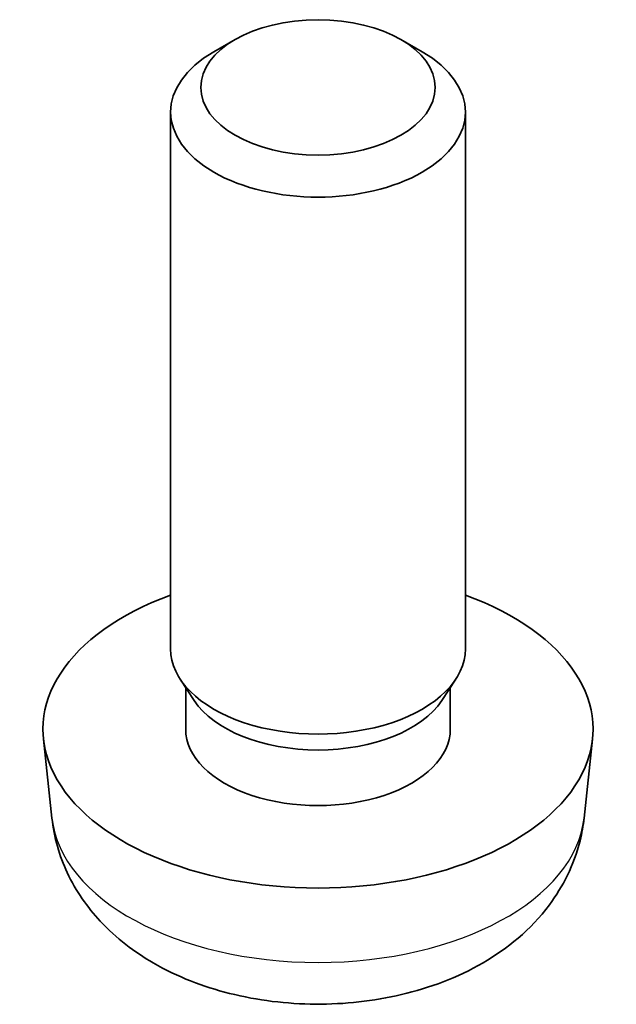
# Model space of a CAD drawing. Units: millimetres. Extents: x 0 to 782, y 0 to 562.
# Drawn here: x 694 to 697, y 351 to 356 of the extents above; entities that cross this region are included whole.
import ezdxf

# ---------------------------------------------------------------- set-up
doc = ezdxf.new("R2010")
doc.units = ezdxf.units.MM
doc.header["$LTSCALE"] = 2
doc.layers.add('Visible (ISO)', color=7, linetype='Continuous', lineweight=35)
doc.layers.add('Visible Narrow (ISO)', color=7, linetype='Continuous', lineweight=25)

msp = doc.modelspace()

# ---------------------------------------------------------------- linework, layer by layer
at = {"layer": 'Visible (ISO)'}
for p, q in [((694.6793, 356.1871), (694.5708, 356.1244)), ((695.5233, 356.1871), (695.6318, 356.1244)), ((694.3513, 353.0858), (694.3513, 355.8183)), ((695.8513, 353.0858), (695.8513, 355.8183)), ((694.4713, 352.8233), (694.3996, 352.9329)), ((695.7312, 352.8233), (695.8029, 352.9329)), ((694.4279, 352.6776), (694.4279, 352.8896)), ((695.7747, 352.6776), (695.7747, 352.8896)), ((693.7471, 352.2257), (693.704, 352.6276)), ((696.4555, 352.2257), (696.4986, 352.6276))]:
    msp.add_line(p, q, dxfattribs=at)
msp.add_ellipse((695.1013, 355.9436), major_axis=(0.5966, 0), ratio=0.57735, dxfattribs=at)
for centre, major_axis, start_param, end_param in [((695.1013, 355.8183), (-0.75, 0), 5.498113, 10.20985), ((695.1013, 352.6776), (-1.4, 0), 5.277742, 10.430221), ((695.1013, 353.0858), (-0.75, 0), 0, 3.141593), ((695.1013, 352.9606), (-0.6734, 0), 0.36109, 2.780503), ((695.1013, 352.6776), (-0.6734, 0), 0, 3.141593)]:
    msp.add_ellipse(centre, major_axis=major_axis, ratio=0.57735, start_param=start_param, end_param=end_param, dxfattribs=at)
msp.add_open_spline([(693.7471, 352.2257), (693.7577, 352.1272), (693.7856, 352.0326), (693.8696, 351.853), (693.9282, 351.7708), (694.0752, 351.6126), (694.1673, 351.5437), (694.3863, 351.4168), (694.5166, 351.3673), (694.794, 351.2973), (694.9419, 351.2795), (695.2365, 351.2778), (695.3831, 351.2935), (695.6696, 351.361), (695.8097, 351.4127), (696.0646, 351.561), (696.1822, 351.6548), (696.3472, 351.8756), (696.4043, 351.9863), (696.4444, 352.1479), (696.4513, 352.1866), (696.4555, 352.2257)], degree=3, knots=[3.988894, 3.988894, 3.988894, 3.988894, 4.190818, 4.190818, 4.41931, 4.41931, 4.71097, 4.71097, 5.085717, 5.085717, 5.487567, 5.487567, 5.885202, 5.885202, 6.28689, 6.28689, 6.661186, 6.661186, 6.926397, 6.926397, 7.00668, 7.00668, 7.00668, 7.00668], dxfattribs=at)
at = {"layer": 'Visible Narrow (ISO)'}
msp.add_ellipse((695.1013, 352.2742), major_axis=(1.3568, 0), ratio=0.57735, start_param=3.203496, end_param=6.221282, dxfattribs=at)

doc.saveas('drawing.dxf')
